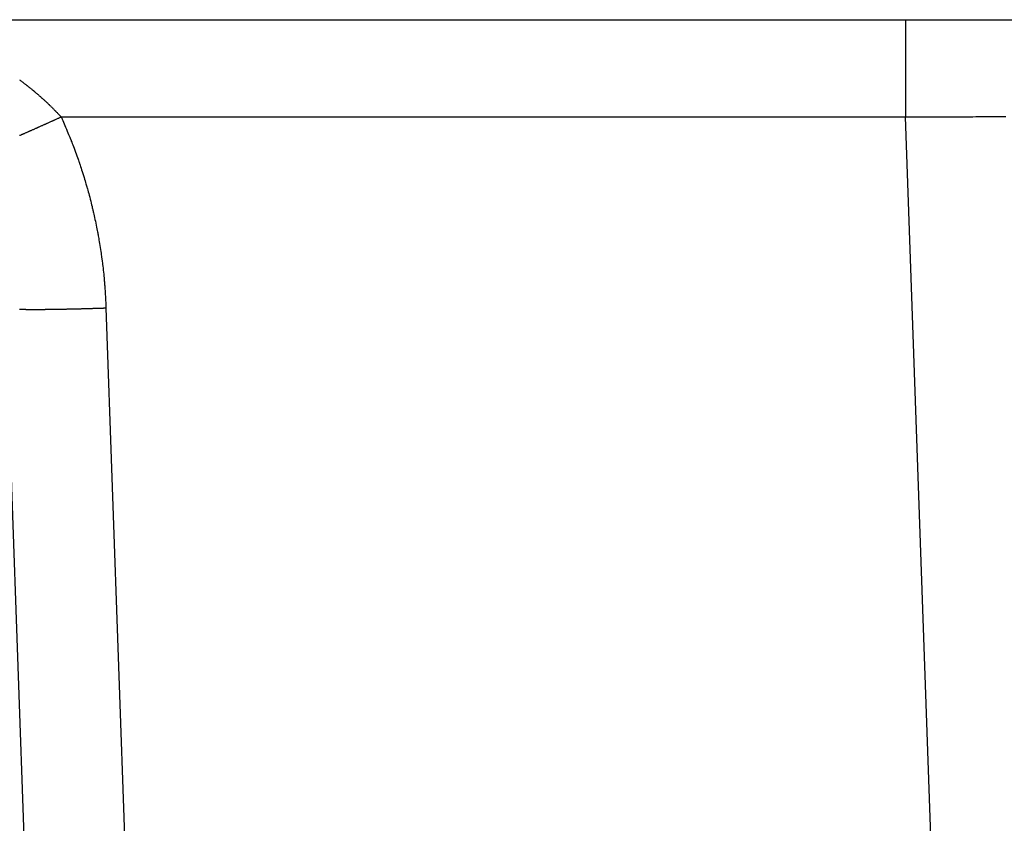
# Model space of a CAD drawing. Units: millimetres. Extents: x 69 to 1207, y 88 to 758.
# Drawn here: x 792 to 797, y 275 to 279 of the extents above; entities that cross this region are included whole.
import ezdxf

# ---------------------------------------------------------------- set-up
doc = ezdxf.new("R2010")
doc.units = ezdxf.units.MM
doc.header["$LTSCALE"] = 0.75
doc.layers.add('2', color=174, linetype='Continuous')

msp = doc.modelspace()

# ---------------------------------------------------------------- linework, layer by layer
at = {"layer": '2', "color": 174, "linetype": 'Continuous', "lineweight": 30}
for p, q in [((791.6344, 279.0184), (800.1, 279.0184)), ((796.6023, 279.0184), (796.6023, 278.5358)), ((792.4101, 278.5358), (796.6023, 278.5358)), ((796.795, 273.0187), (796.6023, 278.5358)), ((792.1332, 277.5882), (793.1612, 248.1502)), ((792.6329, 277.5882), (792.7924, 273.0193))]:
    msp.add_line(p, q, dxfattribs=at)
for points in [[(792.2039, 278.7197), (792.2067, 278.7176), (792.2098, 278.7153), (792.2131, 278.7128), (792.2166, 278.7102), (792.2201, 278.7076), (792.2235, 278.705), (792.2267, 278.7025), (792.2298, 278.7002), (792.2325, 278.6981), (792.2348, 278.6963), (792.2366, 278.6949), (792.238, 278.6939), (792.2388, 278.6932), (792.2391, 278.693), (792.2393, 278.6928), (792.2402, 278.6921), (792.2415, 278.6911), (792.2434, 278.6896), (792.2456, 278.6879), (792.2482, 278.6858), (792.2512, 278.6835), (792.2543, 278.681), (792.2575, 278.6784), (792.2608, 278.6758), (792.264, 278.6732), (792.267, 278.6707), (792.2698, 278.6684), (792.2723, 278.6663), (792.2745, 278.6645), (792.2762, 278.6631), (792.2775, 278.662), (792.2783, 278.6614), (792.2785, 278.6612), (792.2788, 278.661), (792.2796, 278.6603), (792.2808, 278.6593), (792.2825, 278.6578), (792.2846, 278.656), (792.2871, 278.654), (792.2898, 278.6517), (792.2927, 278.6492), (792.2957, 278.6466), (792.2988, 278.644), (792.3017, 278.6414), (792.3046, 278.6389), (792.3072, 278.6366), (792.3096, 278.6346), (792.3116, 278.6328), (792.3132, 278.6314), (792.3143, 278.6303), (792.3151, 278.6297), (792.3153, 278.6295), (792.3155, 278.6292), (792.3163, 278.6286), (792.3174, 278.6276), (792.319, 278.6261), (792.321, 278.6244), (792.3233, 278.6223), (792.3258, 278.62), (792.3285, 278.6175), (792.3313, 278.615), (792.3341, 278.6124), (792.3369, 278.6098), (792.3395, 278.6074), (792.3419, 278.6051), (792.3441, 278.603), (792.3459, 278.6013), (792.3474, 278.5999), (792.3485, 278.5988), (792.3492, 278.5982), (792.3494, 278.598), (792.3496, 278.5978), (792.3503, 278.5971), (792.3514, 278.5961), (792.3529, 278.5947), (792.3547, 278.5929), (792.3568, 278.5909), (792.3591, 278.5886), (792.3616, 278.5862), (792.3642, 278.5836), (792.3668, 278.581), (792.3694, 278.5785), (792.3718, 278.5761), (792.3741, 278.5738), (792.3761, 278.5718), (792.3778, 278.57), (792.3791, 278.5686), (792.3802, 278.5676), (792.3808, 278.567), (792.381, 278.5668), (792.3812, 278.5666), (792.3818, 278.5659), (792.3828, 278.5649), (792.3841, 278.5635), (792.3858, 278.5618), (792.3877, 278.5597), (792.3899, 278.5575), (792.3922, 278.5551), (792.3945, 278.5526), (792.3969, 278.55), (792.3993, 278.5475), (792.4015, 278.5451), (792.4036, 278.5428), (792.4055, 278.5408), (792.4071, 278.5391), (792.4084, 278.5377), (792.4094, 278.5367), (792.4099, 278.536), (792.4101, 278.5358)], [(792.2032, 278.4438), (792.206, 278.445), (792.2088, 278.4462), (792.2114, 278.4473), (792.2137, 278.4483), (792.2157, 278.4492), (792.2173, 278.4499), (792.2185, 278.4504), (792.2192, 278.4507), (792.2194, 278.4508), (792.2197, 278.4509), (792.2204, 278.4512), (792.2216, 278.4518), (792.2232, 278.4525), (792.2252, 278.4534), (792.2276, 278.4544), (792.2302, 278.4555), (792.233, 278.4568), (792.236, 278.4581), (792.239, 278.4594), (792.2419, 278.4607), (792.2448, 278.4619), (792.2475, 278.4631), (792.2499, 278.4642), (792.2519, 278.4651), (792.2536, 278.4658), (792.2548, 278.4663), (792.2556, 278.4667), (792.2558, 278.4668), (792.2561, 278.4669), (792.2568, 278.4672), (792.2581, 278.4678), (792.2597, 278.4685), (792.2618, 278.4694), (792.2642, 278.4705), (792.267, 278.4717), (792.2699, 278.473), (792.2729, 278.4743), (792.276, 278.4757), (792.2791, 278.4771), (792.282, 278.4784), (792.2848, 278.4796), (792.2873, 278.4807), (792.2894, 278.4816), (792.2911, 278.4824), (792.2924, 278.4829), (792.2931, 278.4833), (792.2934, 278.4834), (792.2936, 278.4835), (792.2944, 278.4839), (792.2957, 278.4844), (792.2974, 278.4852), (792.2995, 278.4861), (792.302, 278.4872), (792.3048, 278.4885), (792.3078, 278.4898), (792.3109, 278.4912), (792.3141, 278.4926), (792.3172, 278.494), (792.3202, 278.4954), (792.323, 278.4966), (792.3256, 278.4977), (792.3277, 278.4987), (792.3295, 278.4995), (792.3308, 278.5001), (792.3315, 278.5004), (792.3318, 278.5005), (792.3321, 278.5006), (792.3329, 278.501), (792.3342, 278.5016), (792.3359, 278.5024), (792.3381, 278.5033), (792.3406, 278.5045), (792.3434, 278.5057), (792.3465, 278.5071), (792.3497, 278.5085), (792.3529, 278.51), (792.3561, 278.5114), (792.3591, 278.5128), (792.362, 278.5141), (792.3645, 278.5152), (792.3667, 278.5162), (792.3685, 278.517), (792.3698, 278.5176), (792.3706, 278.5179), (792.3708, 278.518), (792.3711, 278.5182), (792.3719, 278.5185), (792.3732, 278.5191), (792.375, 278.5199), (792.3772, 278.5209), (792.3797, 278.5221), (792.3826, 278.5234), (792.3856, 278.5247), (792.3888, 278.5262), (792.3921, 278.5277), (792.3953, 278.5291), (792.3984, 278.5305), (792.4012, 278.5318), (792.4038, 278.533), (792.406, 278.534), (792.4078, 278.5348), (792.4091, 278.5354), (792.4099, 278.5357), (792.4101, 278.5358)], [(792.4101, 278.5358), (792.4105, 278.5351), (792.4115, 278.5328), (792.4131, 278.5291), (792.4153, 278.524), (792.418, 278.5178), (792.4212, 278.5104), (792.4248, 278.5023), (792.4286, 278.4935), (792.4325, 278.4844), (792.4365, 278.4751), (792.4404, 278.4659), (792.4441, 278.4571), (792.4476, 278.4489), (792.4506, 278.4415), (792.4532, 278.4352), (792.4553, 278.4301), (792.4568, 278.4263), (792.4577, 278.424), (792.458, 278.4232), (792.4584, 278.4225), (792.4593, 278.4202), (792.4608, 278.4164), (792.4628, 278.4113), (792.4653, 278.4049), (792.4682, 278.3974), (792.4714, 278.3891), (792.4748, 278.3802), (792.4782, 278.3708), (792.4817, 278.3613), (792.4851, 278.352), (792.4884, 278.343), (792.4913, 278.3346), (792.494, 278.327), (792.4962, 278.3206), (792.498, 278.3153), (792.4994, 278.3115), (792.5002, 278.3091), (792.5004, 278.3083), (792.5007, 278.3075), (792.5015, 278.3052), (792.5028, 278.3013), (792.5046, 278.2961), (792.5067, 278.2896), (792.5092, 278.282), (792.512, 278.2735), (792.5149, 278.2644), (792.518, 278.2549), (792.521, 278.2453), (792.524, 278.2357), (792.5268, 278.2266), (792.5293, 278.2181), (792.5316, 278.2104), (792.5335, 278.2038), (792.5351, 278.1985), (792.5362, 278.1946), (792.5369, 278.1922), (792.5371, 278.1914), (792.5374, 278.1906), (792.5381, 278.1882), (792.5392, 278.1843), (792.5407, 278.179), (792.5425, 278.1724), (792.5447, 278.1647), (792.547, 278.1561), (792.5495, 278.1469), (792.5521, 278.1372), (792.5546, 278.1274), (792.5571, 278.1177), (792.5595, 278.1084), (792.5616, 278.0998), (792.5635, 278.092), (792.5651, 278.0854), (792.5664, 278.08), (792.5673, 278.076), (792.5679, 278.0736), (792.5681, 278.0728), (792.5683, 278.072), (792.5689, 278.0696), (792.5698, 278.0656), (792.571, 278.0602), (792.5726, 278.0535), (792.5743, 278.0457), (792.5762, 278.037), (792.5783, 278.0277), (792.5804, 278.0179), (792.5824, 278.008), (792.5844, 277.9982), (792.5863, 277.9888), (792.588, 277.9801), (792.5896, 277.9723), (792.5908, 277.9655), (792.5919, 277.9601), (792.5926, 277.9561), (792.5931, 277.9536), (792.5932, 277.9528), (792.5934, 277.952), (792.5938, 277.9495), (792.5945, 277.9455), (792.5955, 277.9401), (792.5967, 277.9334), (792.5981, 277.9255), (792.5996, 277.9167), (792.6011, 277.9073), (792.6027, 277.8974), (792.6043, 277.8874), (792.6058, 277.8776), (792.6073, 277.8681), (792.6086, 277.8593), (792.6097, 277.8514), (792.6106, 277.8446), (792.6114, 277.8391), (792.612, 277.8351), (792.6123, 277.8326), (792.6124, 277.8318), (792.6125, 277.831), (792.6128, 277.8285), (792.6134, 277.8245), (792.6141, 277.819), (792.615, 277.8122), (792.6159, 277.8043), (792.617, 277.7955), (792.6181, 277.786), (792.6193, 277.7761), (792.6204, 277.766), (792.6214, 277.7561), (792.6224, 277.7466), (792.6232, 277.7378), (792.6239, 277.7298), (792.6245, 277.723), (792.625, 277.7175), (792.6253, 277.7135), (792.6256, 277.711), (792.6256, 277.7102), (792.6257, 277.7093), (792.6259, 277.7069), (792.6262, 277.7028), (792.6266, 277.6973), (792.6271, 277.6905), (792.6277, 277.6826), (792.6282, 277.6737), (792.6288, 277.6642), (792.6294, 277.6543), (792.63, 277.6442), (792.6305, 277.6342), (792.631, 277.6247), (792.6315, 277.6159), (792.6319, 277.6079), (792.6322, 277.6011), (792.6325, 277.5956), (792.6327, 277.5915), (792.6328, 277.5891), (792.6329, 277.5882)], [(796.6023, 278.5358), (796.6036, 278.5358), (796.6076, 278.5359), (796.6141, 278.5359), (796.623, 278.5359), (796.634, 278.536), (796.6468, 278.536), (796.661, 278.5361), (796.6764, 278.5362), (796.6924, 278.5362), (796.7086, 278.5363), (796.7246, 278.5364), (796.7399, 278.5364), (796.7541, 278.5365), (796.7669, 278.5365), (796.7779, 278.5366), (796.7867, 278.5366), (796.7932, 278.5366), (796.7972, 278.5367), (796.7986, 278.5367), (796.7999, 278.5367), (796.8039, 278.5367), (796.8104, 278.5367), (796.8192, 278.5368), (796.8302, 278.5368), (796.843, 278.5369), (796.8572, 278.5369), (796.8725, 278.537), (796.8885, 278.537), (796.9046, 278.5371), (796.9206, 278.5372), (796.9358, 278.5372), (796.95, 278.5373), (796.9628, 278.5373), (796.9737, 278.5374), (796.9826, 278.5374), (796.989, 278.5374), (796.993, 278.5375), (796.9943, 278.5375), (796.9957, 278.5375), (796.9996, 278.5375), (797.0061, 278.5375), (797.0149, 278.5375), (797.0258, 278.5376), (797.0386, 278.5376), (797.0527, 278.5377), (797.068, 278.5377), (797.0838, 278.5378), (797.0999, 278.5379)], [(792.2039, 277.5818), (792.2054, 277.5817), (792.207, 277.5817), (792.2088, 277.5817), (792.2107, 277.5816), (792.2126, 277.5816), (792.2146, 277.5816), (792.2164, 277.5815), (792.2182, 277.5815), (792.2198, 277.5815), (792.2211, 277.5814), (792.2223, 277.5814), (792.2231, 277.5814), (792.2236, 277.5814), (792.2238, 277.5814), (792.2239, 277.5814), (792.2244, 277.5814), (792.2253, 277.5814), (792.2264, 277.5814), (792.2278, 277.5813), (792.2295, 277.5813), (792.2314, 277.5813), (792.2334, 277.5813), (792.2356, 277.5812), (792.2378, 277.5812), (792.2399, 277.5812), (792.2421, 277.5812), (792.244, 277.5812), (792.2458, 277.5812), (792.2474, 277.5811), (792.2486, 277.5811), (792.2496, 277.5811), (792.2501, 277.5811), (792.2503, 277.5811), (792.2505, 277.5811), (792.2511, 277.5811), (792.252, 277.5811), (792.2533, 277.5811), (792.2549, 277.5811), (792.2567, 277.5811), (792.2588, 277.5811), (792.2611, 277.5811), (792.2635, 277.5811), (792.2659, 277.581), (792.2683, 277.581), (792.2707, 277.581), (792.2728, 277.581), (792.2748, 277.581), (792.2765, 277.581), (792.2779, 277.581), (792.2789, 277.581), (792.2795, 277.581), (792.2798, 277.581), (792.28, 277.581), (792.2806, 277.581), (792.2816, 277.581), (792.283, 277.581), (792.2848, 277.581), (792.2868, 277.581), (792.2891, 277.581), (792.2916, 277.581), (792.2942, 277.581), (792.2968, 277.5811), (792.2995, 277.5811), (792.302, 277.5811), (792.3044, 277.5811), (792.3065, 277.5811), (792.3084, 277.5811), (792.3099, 277.5811), (792.311, 277.5811), (792.3117, 277.5811), (792.3119, 277.5811), (792.3121, 277.5811), (792.3128, 277.5811), (792.3139, 277.5811), (792.3154, 277.5811), (792.3173, 277.5812), (792.3195, 277.5812), (792.322, 277.5812), (792.3247, 277.5812), (792.3275, 277.5812), (792.3303, 277.5812), (792.3331, 277.5813), (792.3359, 277.5813), (792.3384, 277.5813), (792.3407, 277.5813), (792.3427, 277.5814), (792.3443, 277.5814), (792.3455, 277.5814), (792.3462, 277.5814), (792.3465, 277.5814), (792.3467, 277.5814), (792.3474, 277.5814), (792.3486, 277.5814), (792.3502, 277.5814), (792.3522, 277.5815), (792.3546, 277.5815), (792.3572, 277.5815), (792.3601, 277.5816), (792.3631, 277.5816), (792.3661, 277.5816), (792.3691, 277.5817), (792.372, 277.5817), (792.3747, 277.5817), (792.3771, 277.5818), (792.3792, 277.5818), (792.3809, 277.5818), (792.3822, 277.5818), (792.3829, 277.5819), (792.3832, 277.5819), (792.3835, 277.5819), (792.3842, 277.5819), (792.3855, 277.5819), (792.3872, 277.5819), (792.3893, 277.582), (792.3918, 277.582), (792.3946, 277.582), (792.3976, 277.5821), (792.4007, 277.5821), (792.4039, 277.5822), (792.4071, 277.5822), (792.4101, 277.5823), (792.4129, 277.5823), (792.4155, 277.5824), (792.4177, 277.5824), (792.4195, 277.5825), (792.4208, 277.5825), (792.4216, 277.5825), (792.4218, 277.5825), (792.4221, 277.5825), (792.4229, 277.5825), (792.4242, 277.5826), (792.426, 277.5826), (792.4282, 277.5826), (792.4308, 277.5827), (792.4337, 277.5827), (792.4369, 277.5828), (792.4401, 277.5829), (792.4434, 277.5829), (792.4467, 277.583), (792.4499, 277.5831), (792.4528, 277.5831), (792.4555, 277.5832), (792.4578, 277.5832), (792.4596, 277.5833), (792.461, 277.5833), (792.4618, 277.5833), (792.4621, 277.5833), (792.4624, 277.5833), (792.4632, 277.5834), (792.4646, 277.5834), (792.4664, 277.5834), (792.4687, 277.5835), (792.4714, 277.5835), (792.4744, 277.5836), (792.4776, 277.5837), (792.481, 277.5838), (792.4844, 277.5838), (792.4878, 277.5839), (792.4911, 277.584), (792.4941, 277.5841), (792.4969, 277.5842), (792.4992, 277.5842), (792.5011, 277.5843), (792.5025, 277.5843), (792.5033, 277.5843), (792.5036, 277.5843), (792.5039, 277.5843), (792.5048, 277.5844), (792.5062, 277.5844), (792.5081, 277.5844), (792.5104, 277.5845), (792.5132, 277.5846), (792.5163, 277.5847), (792.5196, 277.5847), (792.523, 277.5848), (792.5266, 277.5849), (792.53, 277.585), (792.5334, 277.5851), (792.5365, 277.5852), (792.5392, 277.5853), (792.5416, 277.5853), (792.5436, 277.5854), (792.545, 277.5854), (792.5459, 277.5855), (792.5462, 277.5855), (792.5465, 277.5855), (792.5473, 277.5855), (792.5487, 277.5856), (792.5507, 277.5856), (792.5531, 277.5857), (792.5559, 277.5858), (792.559, 277.5859), (792.5624, 277.586), (792.5659, 277.5861), (792.5695, 277.5862), (792.573, 277.5863), (792.5764, 277.5864), (792.5795, 277.5865), (792.5823, 277.5866), (792.5848, 277.5866), (792.5867, 277.5867), (792.5882, 277.5867), (792.589, 277.5868), (792.5893, 277.5868), (792.5896, 277.5868), (792.5905, 277.5868), (792.592, 277.5869), (792.5939, 277.5869), (792.5964, 277.587), (792.5992, 277.5871), (792.6023, 277.5872), (792.6057, 277.5873), (792.6093, 277.5874), (792.6129, 277.5876), (792.6164, 277.5877), (792.6198, 277.5878), (792.623, 277.5879), (792.6258, 277.588), (792.6283, 277.5881), (792.6302, 277.5881), (792.6317, 277.5882), (792.6326, 277.5882), (792.6329, 277.5882)]]:
    msp.add_lwpolyline(points, dxfattribs=at)

doc.saveas('drawing.dxf')
